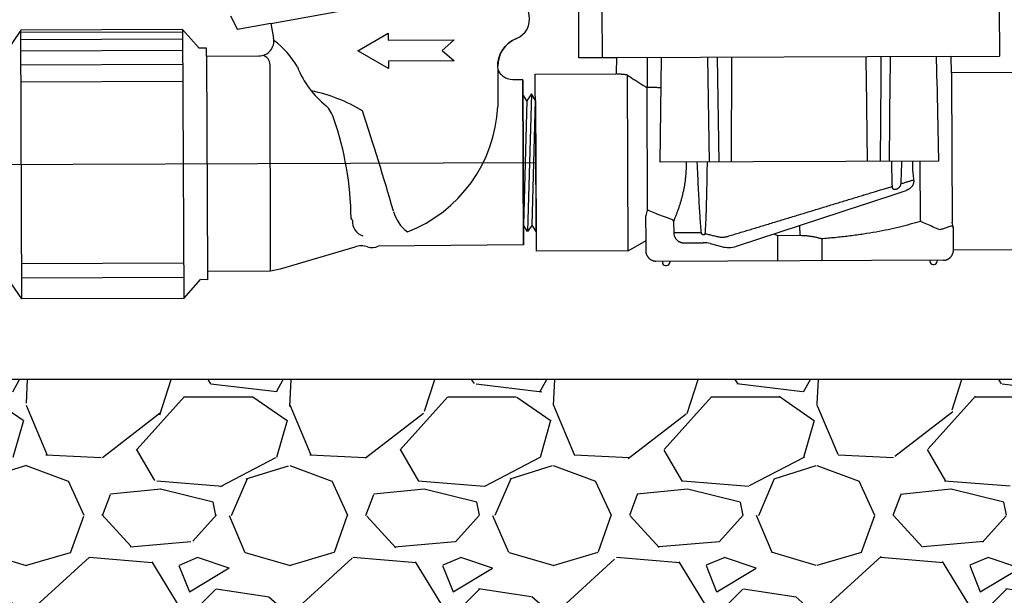
# Model space of a CAD drawing. Extents: x -3 to 171, y -12 to 44.
# Drawn here: x 98 to 107, y 11 to 17 of the extents above; entities that cross this region are included whole.
import ezdxf

# ---------------------------------------------------------------- set-up
doc = ezdxf.new("R2010")
doc.units = 0
doc.header["$MEASUREMENT"] = 0
for name, color, linetype in [('HI-DETL-FINE', 249, 'Continuous'), ('HI-DETL-THIN', 1, 'Continuous'), ('HI-HTCH-FILL', 9, 'Continuous'), ('HI-PROD-FINE', 249, 'Continuous'), ('HI-PROD-OTLN', 3, 'Continuous')]:
    doc.layers.add(name, color=color, linetype=linetype)
doc.layers.add('REF', color=5, linetype='Continuous', plot=False)

# ---------------------------------------------------------------- blocks, each defined once
blk = doc.blocks.new('*U23')
for p, q in [((-7.292729545145721, -1.212137264290379), (-7.292729545145732, -0.7511406484044941)), ((-3.983108091153015, -1.212137264290298), (-7.156346373416232, -1.212137264290387)), ((-6.750002949028537, -2.207129960182927), (-6.732635286922278, -1.21213726429038)), ((-6.294539916321369, -1.212137264290382), (-6.282259124673021, -2.207129960182939)), ((-6.204628395549754, -1.212137264290388), (-6.192347603901406, -2.207129960182943)), ((-6.072283917672741, -2.207129960182927), (-6.063712300895836, -1.212137264290371)), ((-4.783169787486045, -2.207129960182889), (-4.791741404262964, -1.212137264290331)), ((-4.650825309609043, -1.212137264290342), (-4.663106101257397, -2.207129960182902)), ((-4.573194580485736, -2.207129960182907), (-4.560913788837442, -1.212137264290319)), ((-4.10545075613022, -2.207129960182889), (-4.122818418236576, -1.212137264290322)), ((-7.054714909079043, -3.047123793901288), (-7.054714909079097, -1.378025980823648)), ((-3.982602795840552, -1.367170876948025), (-3.982602795840513, -2.787828479653196)), ((-6.872850909318248, -1.49668971382916), (-6.872850909318213, -2.659978083385826)), ((-4.10545075613022, -2.207129960182889), (-6.750002949028537, -2.207129960182927)), ((-4.282600593597095, -2.76869635579956), (-4.282600593597102, -2.207129960182886)), ((-6.027477412491261, -3.005996296112696), (-4.417579244237003, -2.482908672328472)), ((-6.885725265309275, -2.949557577569454), (-6.885725265309275, -2.713407577767117)), ((-6.624048087746235, -2.771596317411383), (-6.622369016972086, -2.8738703064318)), ((-6.622369016972086, -2.8738703064318), (-6.41922272534164, -2.873870306431797)), ((-5.42772685257935, -2.811125526332777), (-5.42772685257935, -2.905283126734492)), ((-3.969728439849426, -3.047123793901228), (-3.969728439849436, -2.841257974034474)), ((-6.528127890183505, -2.972124344462148), (-6.342633260774576, -2.972124344462127)), ((-6.27792897446006, -2.980642825429098), (-6.169435380296924, -3.00971359632448)), ((-5.636575617548679, -2.905283193834023), (-5.42772685257935, -2.905283126734492)), ((-5.636575617548679, -3.127123206636348), (-5.636575617548679, -2.905283126734477)), ((-5.207103960742301, -2.938289904036185), (-5.218878087710045, -2.938289904036192)), ((-6.731302321307317, -3.147123059820124), (-6.731302321307321, -3.157122986412023)), ((-6.661302835164132, -3.147123059820142), (-6.661302835164139, -3.157122986412012)), ((-4.194150869994604, -3.147123059820074), (-4.194150869994594, -3.157122986411946)), ((-4.12415138385138, -3.14712305982009), (-4.124151383851383, -3.157122986411934)), ((-6.701302541531688, -3.1871227661877), (-6.691302614939814, -3.187122766187691)), ((-4.164151090218933, -3.187122766187622), (-4.154151163627059, -3.187122766187613))]:
    blk.add_line(p, q)
for points in [[(-10.4350827006407, -0.8758626824175195), (-8.047443532433926, -0.4519932591234925)], [(-12.80912422423455, -3.480456245790161), (-12.80912422423443, -0.9297268944649204)], [(-11.27577222745016, -0.9278332075864526), (-11.27254036156935, -3.483419773134588)], [(-11.27574165333865, -0.9527089725297699), (-12.80988137177294, -0.9527089725296988)], [(-11.27565636688108, -1.022099897312074), (-12.80979608531537, -1.022099897312003)], [(-8.698461371004205, -1.038269257154365), (-8.811917341194231, -1.137774101306483), (-8.69821000365793, -1.237037101141464), (-9.32290894190302, -1.237827112801216), (-9.322822787540561, -1.305953371557453), (-9.61321301892766, -1.1387647257555), (-9.323246521067158, -0.9708875774078187), (-9.323160337977004, -1.0390365524891), (-8.698461371004205, -1.038269257154365)], [(-11.27551969696188, -1.127520801997619), (-12.8096594153962, -1.127520801997548)], [(-11.04828576186344, -1.183127303499126), (-11.04577781398198, -3.227596653646582)], [(-6.865167005924725, -1.475484342794911), (-6.865167005924735, -1.212137264290368)], [(-11.27534925229032, -1.262299325884505), (-12.80948897072461, -1.262299325884434)], [(-10.44682978359945, -3.226861924019182), (-10.4446293435576, -1.266482588900331)], [(-8.285792007101524, -1.313707061387226), (-8.286413174926349, -1.672898343032237)], [(-11.27516268941125, -1.423766670001711), (-12.80930240784557, -1.42376667000164)], [(-8.049060336957549, -1.418298732079684), (-8.143696941992129, -1.418418412163703), (-8.143696941992129, -1.418418412163703)], [(-8.047600014055561, -2.985735696470406), (-8.049060323666774, -1.418312340555075)], [(-7.928264857474624, -1.615136149039676), (-7.96675287877482, -1.553916252168091), (-8.010203457477079, -1.617567511798219), (-8.048800135481429, -1.558072268008986)], [(-7.966752875923943, -1.553916252219762), (-8.008644476293878, -2.860243475066047)], [(-8.010203457477079, -1.617567511798219), (-8.04778083960085, -2.797410721598444)], [(-7.96628334909579, -2.799224796631611), (-7.928264857474624, -1.615136149039676)], [(-7.927104679520932, -2.860413169164607), (-7.96628334909579, -2.799224796631611), (-8.008357118883993, -2.860244109432281), (-8.04778083960085, -2.797410721598444)], [(-5.218878087710031, -2.938287453754156), (-5.218878087710031, -3.127124171391994)], [(-11.27304416697387, -3.147442799344666), (-12.80718388540819, -3.147442799344595)], [(-11.27279249901903, -3.28404297259884), (-12.80693221745332, -3.284042972598768)]]:
    blk.add_lwpolyline(points)
for centre, radius, start, end in [((-8.180317541380415, -0.8410122467898233), 0.1988264482564459, 291.7038877211753, 10.06717919739755), ((-8.001887074034803, -1.289585393700743), 0.2839315735569098, 111.6825652562284, 180.0724571174022), ((-10.90203752983225, -1.694975190725187), 0.8238344472735994, 29.53063830166641, 53.1664900076567), ((-10.53495273390569, -1.26589324207536), 0.0903253130282578, 359.6261587787403, 76.80174246542333), ((-9.348887548760747, -0.9598767670036779), 0.8987370606903201, 201.4761114846259, 231.0495783498577), ((-10.35350652683648, -2.986010497498952), 1.499186994322493, 58.49748724013366, 78.4794898731664), ((-10.12205043662682, -1.865718264947958), 0.2929576210205301, 16.73115357457137, 46.13096936969509), ((-9.631129352175831, -1.601525415316398), 1.346608960376849, 290.9864655793492, 356.96178718371), ((-31.47192136813086, -8.873079131012325), 23.044090813518, 15.63801856483494, 18.11581441507529), ((-12.70586572389395, -2.749313489289853), 3.023733065270418, 0.4587914154634423, 18.65702699447329), ((-8.92344673768742, -2.565705177912327), 0.3697473023277715, 195.6758684824132, 232.4393849140867), ((-6.379734687307852, -2.817558259190526), 0.516598325071991, 162.4635757194497, 168.3689567863721), ((-9.722845433272184, -2.763879513705429), 0.0561550064721579, 17.57114584022539, 43.67398486352629), ((-9.524780205739223, -2.757331352720552), 0.1449042703496072, 175.882486371432, 250.8718860162705), ((-4.475719017850863, -2.945408655457928), 0.516598325071991, 11.63104321363156, 17.53642428055383), ((-6.342633260774579, -3.222122509259264), 0.2499981647971265, 75.00000000000259, 90.00000000000193), ((-6.104731093982351, -2.768233912394325), 0.2499981647971265, 255.0000000000005, 288.0000000000002), ((-6.701302541531688, -3.157122986412025), 0.0299997797756552, 179.9999999999995, 270.0000000000002), ((-6.691302614939814, -3.157122986412014), 0.0299997797756552, 270.0000000000002, 359.9999999999994), ((-4.164151090218933, -3.157122986411945), 0.0299997797756552, 179.9999999999995, 270.0000000000002), ((-4.154151163627062, -3.157122986411936), 0.0299997797756552, 270.0000000000002, 359.9999999999994)]:
    blk.add_arc(centre, radius, start, end)
for points, knots in [([(-7.054714909079097, -1.378025980823648), (-7.059200670958054, -1.377540153219543), (-7.068215780136046, -1.374638675187489), (-7.082181857770754, -1.37385493269798), (-7.095734163708266, -1.372110221684665), (-7.108405897229694, -1.370753218492928), (-7.120104604753915, -1.369516766463745), (-7.130807992731316, -1.368508628171588), (-7.14049012362271, -1.367754282883045), (-7.152156356734218, -1.367076549376591), (-7.160605780285766, -1.36713612236856), (-7.166163320555998, -1.367136126464588)], [0, 0, 0, 0, 0.0135359814147531, 0.0281014262063597, 0.04179219468872, 0.0545503361350127, 0.0663267747366186, 0.0770854330193086, 0.0868006574276597, 0.0954612636980304, 0.1121338845087338, 0.1121338845087338, 0.1121338845087338, 0.1121338845087338]), ([(-7.054714909079098, -1.378026093622822), (-7.049404186338104, -1.381704054288916), (-7.038509853115589, -1.389230666349421), (-7.021767006096277, -1.400714652305645), (-7.004284897195878, -1.412589313790184), (-6.986168691239611, -1.424745656734129), (-6.967539062366737, -1.43706571878865), (-6.948528596045242, -1.449427235735362), (-6.929273169615572, -1.461711216530586), (-6.91632960344015, -1.469795356085548), (-6.909838481897462, -1.473802782039058)], [0, 0, 0, 0, 0.0193799003154654, 0.0397243377890615, 0.0609083316900281, 0.0827806155058357, 0.105174376803655, 0.1279124002845724, 0.1508080936872672, 0.1736936151996391, 0.1736936151996391, 0.1736936151996391, 0.1736936151996391]), ([(-6.909838481897462, -1.473802782039058), (-6.905727012930226, -1.476341078607595), (-6.897504892925241, -1.481420899765584), (-6.885175623987533, -1.489049755090626), (-6.876958811556943, -1.49414190065118), (-6.872850909318245, -1.496689707729191)], [0, 0, 0, 0, 0.0144956593104819, 0.0289943169244169, 0.0434958904730073, 0.0434958904730073, 0.0434958904730073, 0.0434958904730073]), ([(-6.872716937201708, -1.496254080827075), (-6.872558695062174, -1.496001998975148), (-6.872227775938011, -1.495397892646844), (-6.871722916997642, -1.494344745976114), (-6.871149980614267, -1.493028589685341), (-6.870515895567169, -1.491463016623448), (-6.869828863878298, -1.489665031498244), (-6.869097890474513, -1.487656194031594), (-6.868333016099557, -1.485462239907777), (-6.867545175080545, -1.483113070285797), (-6.866746047162451, -1.480642329582192), (-6.865947881206534, -1.478087033271828), (-6.865425783438127, -1.476356929053866), (-6.865167005924725, -1.475484342794911)], [0, 0, 0, 0, 0.0008929011777109, 0.0020636056223621, 0.0035033070350782, 0.0051983630971604, 0.0071306000653945, 0.0092773066236025, 0.0116112372014176, 0.0141007933314792, 0.0167104290717338, 0.0194013771667927, 0.0221318264387715, 0.0221318264387715, 0.0221318264387715, 0.0221318264387715]), ([(-6.872716936201712, -1.496254078827086), (-6.872745335523298, -1.496299319329308), (-6.872794204003977, -1.496391822287419), (-6.872840557195089, -1.496539344391315), (-6.872850909318248, -1.496639993555165), (-6.872850909318248, -1.49668971382916)], [0, 0, 0, 0, 0.0001602467490164, 0.0003121142119149, 0.0004612750338996, 0.0004612750338996, 0.0004612750338996, 0.0004612750338996]), ([(-6.758582634846259, -1.498703212948347), (-6.771240466034248, -1.498424631684035), (-6.796580094643458, -1.497871597928231), (-6.834624864258557, -1.497055221421637), (-6.860011848709087, -1.496519743333835), (-6.872716936201712, -1.496254078827086)], [0, 0, 0, 0, 0.0379826892299634, 0.0760369864503775, 0.1141605806202407, 0.1141605806202407, 0.1141605806202407, 0.1141605806202407]), ([(-6.737671637851054, -1.500868167555684), (-6.738270248890309, -1.500743312191523), (-6.740035090967221, -1.500397744390273), (-6.743039923143203, -1.49990814717188), (-6.74673654947969, -1.499441251949152), (-6.750588182112458, -1.499080657742917), (-6.754553714504268, -1.4988281214259), (-6.757232308916845, -1.498732935513492), (-6.758582634846259, -1.498703212948347)], [0, 0, 0, 0, 0.0018344798566629, 0.0053945595697519, 0.0091309348462815, 0.0130104055011751, 0.0169981009814753, 0.0210500600038177, 0.0210500600038177, 0.0210500600038177, 0.0210500600038177]), ([(-6.624048087746235, -2.771596317411383), (-6.620280655444634, -2.762948303894774), (-6.61268917314102, -2.74518186122143), (-6.601470636894854, -2.717789129535683), (-6.590280350735825, -2.689122213220128), (-6.579270480493547, -2.659346610134), (-6.568591305229156, -2.628644291099115), (-6.558383686372924, -2.597202683468685), (-6.548773690259333, -2.565206456784114), (-6.5398696661382, -2.532833580968811), (-6.531757710215582, -2.500241849970759), (-6.52449919659854, -2.467552876310845), (-6.518133566276969, -2.434845529518634), (-6.512684787990867, -2.402164273786007), (-6.50816726252663, -2.36953263481699), (-6.504588832403468, -2.33695650189356), (-6.501953960917973, -2.30443440763253), (-6.500264552294099, -2.2719580123022), (-6.499521254761624, -2.239525805102154), (-6.499655142571571, -2.217920071785758), (-6.499878912355466, -2.207129960182941)], [0, 0, 0, 0, 0.0282990309971067, 0.0579588080692989, 0.0887993374519765, 0.1206152067211522, 0.1531910300061872, 0.1863124526163696, 0.2197787867422535, 0.2534070818878556, 0.2870280055870958, 0.3205265455208385, 0.3538513071431907, 0.3869792814639182, 0.4199112557237993, 0.4526670525163453, 0.4852823332506559, 0.5177838013687824, 0.5502141399095616, 0.5825914349148107, 0.5825914349148107, 0.5825914349148107, 0.5825914349148107]), ([(-6.35993258598258, -2.878173465642875), (-6.362093940739293, -2.855272117971428), (-6.366040321592008, -2.806710264630546), (-6.371300008521363, -2.729626179855819), (-6.376398769670548, -2.643959679444956), (-6.381449473181753, -2.549193374796059), (-6.386520268251125, -2.444655337930053), (-6.39166238937416, -2.329555071660494), (-6.394997174948748, -2.249207770417713), (-6.396689787352944, -2.207129960182934)], [0, 0, 0, 0, 0.069009337165166, 0.1461550707263865, 0.2317880019665725, 0.3264607883379397, 0.4308563327785157, 0.5457698423690654, 0.6721053617535381, 0.6721053617535381, 0.6721053617535381, 0.6721053617535381]), ([(-6.303353365223042, -2.207129960182955), (-6.304148186226937, -2.250140933214895), (-6.305771037139463, -2.332083379316542), (-6.308476006589781, -2.44921616965324), (-6.311341547948067, -2.55509554883698), (-6.3144015552554, -2.65062262127521), (-6.317710273593041, -2.736563823696784), (-6.321374459453355, -2.813510205645536), (-6.324340716817683, -2.861858443275183), (-6.326059759038408, -2.884594995603304)], [0, 0, 0, 0, 0.1290549490497845, 0.2458751034188962, 0.3514913590866258, 0.4468082891465722, 0.5326021029299869, 0.6095027656763895, 0.6779071022445815, 0.6779071022445815, 0.6779071022445815, 0.6779071022445815]), ([(-4.547045369143578, -2.443551179546524), (-4.547673197614741, -2.41828117192675), (-4.548884982481456, -2.36674753779911), (-4.550561735205191, -2.287940122300923), (-4.551596353748265, -2.234402686858784), (-4.552100339935755, -2.207129960182889)], [0, 0, 0, 0, 0.0758334166659633, 0.1546434547562161, 0.2364756037059846, 0.2364756037059846, 0.2364756037059846, 0.2364756037059846]), ([(-4.458763917905876, -2.207129960182896), (-4.45974650593876, -2.231556788704696), (-4.461715396947084, -2.279609995294733), (-4.464740435014274, -2.350496905820463), (-4.46681237489633, -2.396955576406816), (-4.467856279660068, -2.419789618676954)], [0, 0, 0, 0, 0.0733397496442556, 0.1442805024083033, 0.2128541782026781, 0.2128541782026781, 0.2128541782026781, 0.2128541782026781]), ([(-4.355574907702475, -2.207129960182877), (-4.355777266016864, -2.216887514565999), (-4.355925260338285, -2.236414806598657), (-4.355376737267961, -2.26571190561074), (-4.354057360895428, -2.295020374329898), (-4.351968663957523, -2.324350266313327), (-4.349112533761648, -2.353707403783366), (-4.346704115511272, -2.37325936239996), (-4.345375026678407, -2.383035060287214)], [0, 0, 0, 0, 0.0292789574241123, 0.0585755703620365, 0.0878970568901902, 0.1172832415901725, 0.1467780548925892, 0.1763749587302655, 0.1763749587302655, 0.1763749587302655, 0.1763749587302655]), ([(-4.467856279660068, -2.419789618676954), (-4.467917425567213, -2.421127104907099), (-4.468178838798491, -2.423871358469888), (-4.468980083661769, -2.428047978802138), (-4.47023323038565, -2.432368451389304), (-4.471969900761006, -2.436803431296584), (-4.474216739889609, -2.441313374790024), (-4.476990468051575, -2.445845877734431), (-4.480289187355351, -2.450331352088876), (-4.48408108208097, -2.454681058635662), (-4.488301660683841, -2.458798082946314), (-4.492861123910607, -2.462590777968507), (-4.497654272376769, -2.465979600675838), (-4.502564548079337, -2.468897045012714), (-4.507468847368085, -2.471289226800346), (-4.512248931979791, -2.473120810769299), (-4.516802155637319, -2.474377758694161), (-4.521049712240169, -2.475067490266093), (-4.524940152706133, -2.475216131326657), (-4.528447916272599, -2.474863823406089), (-4.531568487208098, -2.474059657685944), (-4.534313381028054, -2.47285698651564), (-4.536704081053022, -2.471309608990861), (-4.538768434485161, -2.469468364899124), (-4.540538867009501, -2.467376595311143), (-4.542048998085839, -2.465065563276562), (-4.543329243037077, -2.462553818113871), (-4.544403612450302, -2.459851041746363), (-4.545289399875045, -2.456960788099541), (-4.545997591434123, -2.453882418520799), (-4.546533257439778, -2.450612899387063), (-4.546895851831033, -2.447148800742905), (-4.547015059536533, -2.444771136962387), (-4.547045369143578, -2.443551179546524)], [0, 0, 0, 0, 0.0040166496162966, 0.0082552196659899, 0.0127406823112254, 0.0174930353777828, 0.0225246954706481, 0.0278370810303671, 0.0334149984806264, 0.0392086229079753, 0.0451291184766996, 0.0510842234156261, 0.0569823724362513, 0.0627213111548797, 0.0682004676736847, 0.0733326297464903, 0.0780566730515122, 0.0823465161621543, 0.0862137027387999, 0.0897034783766459, 0.0928855353127683, 0.0958415794373859, 0.0986546818325177, 0.1013931873274448, 0.1041101597049304, 0.1068522842306385, 0.1096570217647114, 0.1125537973438485, 0.1155668874701883, 0.1187172172096455, 0.1220230550584851, 0.1255000876169083, 0.1291610892447682, 0.1291610892447682, 0.1291610892447682, 0.1291610892447682]), ([(-4.467856271260107, -2.419789467678057), (-4.45688765775358, -2.416498116174045), (-4.435450443310584, -2.410065407333544), (-4.404056713688548, -2.400644788521264), (-4.374198243626684, -2.391684677696763), (-4.354808366355387, -2.385865951356291), (-4.345375026678407, -2.383035060287214)], [0, 0, 0, 0, 0.0343553677437255, 0.0671446584238548, 0.098330203220262, 0.1278770571197255, 0.1278770571197255, 0.1278770571197255, 0.1278770571197255]), ([(-4.345375052978251, -2.383035061487206), (-4.34501539118244, -2.385418093116639), (-4.344504470826827, -2.390200545300571), (-4.344370002493511, -2.397391985665738), (-4.344866791315988, -2.404535589953996), (-4.345990702037418, -2.411596506745056), (-4.347737287427153, -2.418542560294105), (-4.350102385646879, -2.425343286480697), (-4.353082643395647, -2.431970314904156), (-4.356676191942576, -2.438397199061767), (-4.360883309354877, -2.444599062990648), (-4.365707008546674, -2.450552027769915), (-4.371153529030093, -2.456232508496311), (-4.377232793044221, -2.461616460065859), (-4.38395861425074, -2.466678373389241), (-4.391348669394496, -2.471390253482346), (-4.399423985994324, -2.475720262122315), (-4.408206330190406, -2.479631068559194), (-4.414379769940387, -2.481869090376771), (-4.417579245536991, -2.48290866962851)], [0, 0, 0, 0, 0.0072300599712734, 0.0144072998684061, 0.0215516294427406, 0.0286844075271629, 0.0358288549691338, 0.0430104578725597, 0.050257206819363, 0.0575999735252682, 0.0650727381467823, 0.0727123687829178, 0.0805587890764502, 0.0886551385537887, 0.0970478559767262, 0.1057862545569732, 0.1149228131186854, 0.1245111742471532, 0.1346035635591659, 0.1346035635591659, 0.1346035635591659, 0.1346035635591659]), ([(-6.111202519976501, -2.912636570453887), (-6.094675390590786, -2.907682761630949), (-6.061162764049784, -2.897637565237147), (-6.01023945140726, -2.882373129256714), (-5.958042615142066, -2.866726389342115), (-5.904677072839689, -2.850728746662074), (-5.850252571675957, -2.834413055851988), (-5.794882877600361, -2.817813392893564), (-5.738685920937509, -2.800965082514656), (-5.681783032883651, -2.783904475058831), (-5.624298497059251, -2.766668811165565), (-5.5663590664016, -2.749296077974881), (-5.508093534065732, -2.731824879746244), (-5.449632161219474, -2.714294267157437), (-5.391106101789969, -2.69674356472028), (-5.332646809719025, -2.679212192789496), (-5.274385443009217, -2.661739490292103), (-5.216452272229579, -2.644364534445609), (-5.158976099574391, -2.627125969689614), (-5.102083700130915, -2.610061837185255), (-5.045899286707714, -2.593209415868924), (-4.990544031307131, -2.576605077389785), (-4.936135685377403, -2.560284172535325), (-4.882788176141588, -2.54428090934539), (-4.830611154331506, -2.528628217322534), (-4.779709579809365, -2.513357622270841), (-4.730183475327929, -2.498499172224132), (-4.682127499745243, -2.484081309319384), (-4.635630718367094, -2.470130796406251), (-4.590776775787346, -2.456672783672182), (-4.561431050542175, -2.447867594155698), (-4.547045369543617, -2.443551112847046)], [0, 0, 0, 0, 0.0517607578023899, 0.10495722449654, 0.1594856764286392, 0.2152354398591973, 0.2720926518840315, 0.3299381708098539, 0.3886487221940893, 0.4480974004165093, 0.5081544073302627, 0.5686872172940479, 0.6295611856458356, 0.6906401197354652, 0.7517868907890001, 0.8128640527650562, 0.8737344683090713, 0.934261929218419, 0.9943117650790796, 1.053751430954806, 1.112451063544532, 1.170284012158777, 1.227127251674114, 1.28286162770568, 1.337372463491065, 1.390550124467261, 1.442290145411416, 1.492493310141038, 1.541066781482008, 1.587923614782647, 1.632981560343024, 1.632981560343024, 1.632981560343024, 1.632981560343024]), ([(-6.872324411183146, -2.661900964470213), (-6.872434177132808, -2.661729181988679), (-6.872628630039882, -2.661347420604411), (-6.872811940971108, -2.660696023471223), (-6.872850895867439, -2.66022555407411), (-6.872850909318213, -2.659978083385826)], [0, 0, 0, 0, 0.0006115717962773, 0.0012758610271457, 0.0020182730930944, 0.0020182730930944, 0.0020182730930944, 0.0020182730930944]), ([(-6.872324411183146, -2.661900964470213), (-6.871590606660856, -2.661733046407438), (-6.870119265689114, -2.66146705878301), (-6.867896790032043, -2.661273908176101), (-6.865676609378447, -2.661287343032135), (-6.863448341285521, -2.661507942000309), (-6.861198790660712, -2.661944540618846), (-6.858921062067283, -2.662612484275858), (-6.857421616835075, -2.663210496550274), (-6.856671021892623, -2.663550703459723)], [0, 0, 0, 0, 0.0022583157384793, 0.0044780096356054, 0.0066835411063426, 0.0089093476880226, 0.0111859662099712, 0.0135480682068915, 0.0160203549175772, 0.0160203549175772, 0.0160203549175772, 0.0160203549175772]), ([(-6.856671021892623, -2.663550703459723), (-6.835742622978305, -2.673036403876295), (-6.791372141561332, -2.692137760654201), (-6.720402087052428, -2.719772392696329), (-6.670215022692017, -2.737364905103904), (-6.643788732132829, -2.746161089127971)], [0, 0, 0, 0, 0.0689332107303018, 0.1448850791885885, 0.2284404211778067, 0.2284404211778067, 0.2284404211778067, 0.2284404211778067]), ([(-6.643788732232813, -2.746161112327801), (-6.64293450212483, -2.746401176064945), (-6.641228160807949, -2.746993800255403), (-6.63875165454523, -2.748192503538581), (-6.636350049023982, -2.749711619892192), (-6.63405439888127, -2.751547328776427), (-6.631898282885284, -2.753691456330997), (-6.629918834815511, -2.756129254028901), (-6.628155086809497, -2.758837665680452), (-6.626646149625406, -2.761784202013782), (-6.625428803203183, -2.764926608201338), (-6.624534952125905, -2.768212500293659), (-6.624170154648801, -2.770463635418455), (-6.6240480639464, -2.771596317011386)], [0, 0, 0, 0, 0.0026619648903583, 0.005404140497661, 0.0082369010862202, 0.0111691709786874, 0.014204771910682, 0.0173417010703649, 0.020572446218019, 0.0238834040614893, 0.0272552441980062, 0.0306639384446513, 0.0340816662827349, 0.0340816662827349, 0.0340816662827349, 0.0340816662827349]), ([(-4.281853117784194, -2.777165084331747), (-4.313787995356323, -2.78694615189954), (-4.379826352241325, -2.805917921659792), (-4.482421343176799, -2.8319031343073), (-4.591057683447655, -2.855944148267266), (-4.705346244982946, -2.877796911860686), (-4.824796815364016, -2.89722316309183), (-4.948805877825142, -2.914001819951366), (-5.076715536501873, -2.927945543030067), (-5.163293977950048, -2.93517059067175), (-5.207103960742298, -2.938287080456898)], [0, 0, 0, 0, 0.1001975608226724, 0.2060844522982677, 0.3174563387231426, 0.4339419722839973, 0.5551152848777984, 0.6804712950452116, 0.8093152467689472, 0.9410773198686948, 0.9410773198686948, 0.9410773198686948, 0.9410773198686948]), ([(-4.282480238480566, -2.769549203538936), (-4.282505789673274, -2.769457566212123), (-4.282549592215431, -2.769272018841002), (-4.282590814517035, -2.768987832797738), (-4.282600592857387, -2.768796034770747), (-4.282600593597084, -2.768699600075759)], [0, 0, 0, 0, 0.0002853986125175, 0.000571134670875, 0.0008604387558471, 0.0008604387558471, 0.0008604387558471, 0.0008604387558471]), ([(-4.282480136981344, -2.76954963603573), (-4.282385439988733, -2.769889256729149), (-4.282216287327643, -2.770612900437937), (-4.28202623841907, -2.771762383673363), (-4.281891296530377, -2.773015824179084), (-4.281815396123242, -2.774351180658153), (-4.281801163124481, -2.775743090247166), (-4.28183319984865, -2.7766862328298), (-4.281859716935787, -2.777162125253498)], [0, 0, 0, 0, 0.0010577275746958, 0.0022270567146947, 0.0034933409790246, 0.0048379351598035, 0.0062380350671345, 0.0076679269489173, 0.0076679269489173, 0.0076679269489173, 0.0076679269489173]), ([(-4.099997551661417, -2.858686085397078), (-4.120203622026397, -2.849628497286076), (-4.160616366941706, -2.831512903713909), (-4.221234904680753, -2.804339271706786), (-4.261647313413271, -2.786223097000084), (-4.281853117784194, -2.777165084331747)], [0, 0, 0, 0, 0.0664298625457558, 0.1328618912189319, 0.1992915465995071, 0.1992915465995071, 0.1992915465995071, 0.1992915465995071]), ([(-3.983129293975576, -2.789751360737591), (-3.983019528025915, -2.789579578256059), (-3.98282507511883, -2.789197816871793), (-3.982641764187616, -2.788546419738597), (-3.982602809291287, -2.788075950341481), (-3.982602795840513, -2.787828479653196)], [0, 0, 0, 0, 0.0006115717962726, 0.001275861027152, 0.0020182730931038, 0.0020182730931038, 0.0020182730931038, 0.0020182730931038]), ([(-6.622369016972086, -2.8738703064318), (-6.622324240540543, -2.876591950647037), (-6.622025215736426, -2.882031600211084), (-6.620950804410973, -2.890125070911214), (-6.619257691663619, -2.89809932725416), (-6.616956983996925, -2.905900841599446), (-6.614063866787113, -2.913477748599885), (-6.610597351324924, -2.920779644808494), (-6.606580285185506, -2.927757842201231), (-6.602039150241813, -2.934365769103184), (-6.597003915840022, -2.940559258455358), (-6.591507810844584, -2.946296878785705), (-6.585587122659808, -2.951540173745431), (-6.579281015760876, -2.95625387476022), (-6.572631344297418, -2.960406128728682), (-6.565682378179401, -2.963968770985228), (-6.558480510753202, -2.966917538442608), (-6.551073896003286, -2.969232326454122), (-6.543512119071709, -2.970897218646383), (-6.535846633761287, -2.971900798812187), (-6.530699289432615, -2.972124333686718), (-6.528127890183505, -2.972124344462148)], [0, 0, 0, 0, 0.0081660375622693, 0.0163245003580062, 0.0244703207879499, 0.0325973801306842, 0.0407010721220602, 0.0487768959887471, 0.0568212277919117, 0.0648311954802017, 0.072804845302045, 0.080741231604382, 0.0886405354707396, 0.0965038844077866, 0.1043332780144585, 0.1121316447675182, 0.1199028496974918, 0.1276513742195734, 0.1353828152492714, 0.1431022736180032, 0.1508164713654035, 0.1508164713654035, 0.1508164713654035, 0.1508164713654035]), ([(-6.41922272534164, -2.873870306431797), (-6.412525906428194, -2.873870302638353), (-6.399215591594126, -2.874195636219469), (-6.379430729058119, -2.875643282886166), (-6.366386980537992, -2.877230655022275), (-6.35993258738258, -2.878173450643002)], [0, 0, 0, 0, 0.0200904567403415, 0.0399237539979905, 0.0594924149456325, 0.0594924149456325, 0.0594924149456325, 0.0594924149456325]), ([(-6.326059759038408, -2.884594995603304), (-6.326106221095965, -2.885209516370704), (-6.326245451206295, -2.886404901752918), (-6.326598529418973, -2.888126589631116), (-6.327080637148131, -2.8897258232973), (-6.327685904420036, -2.891204610803656), (-6.328416848680506, -2.892571815665496), (-6.329282836988456, -2.89383261538081), (-6.330298984683684, -2.894985276628107), (-6.331485016765387, -2.896019213631848), (-6.332863135144123, -2.896913178918637), (-6.334454253080475, -2.897634191679436), (-6.336272323658788, -2.898138372786588), (-6.338317297275674, -2.898374846100421), (-6.34056811207562, -2.898293052295616), (-6.342978452690728, -2.89785252281106), (-6.345471093827997, -2.897034566413483), (-6.347945324745674, -2.895853601898981), (-6.350299488894374, -2.89435702086395), (-6.352452377880936, -2.892611136683858), (-6.354351951277704, -2.890684929510005), (-6.355970686168986, -2.888642924503082), (-6.357301083551189, -2.886539828878325), (-6.358349744617997, -2.88441822815032), (-6.359131383237849, -2.88230874726862), (-6.359663899760598, -2.880232327641065), (-6.359868580172145, -2.878851660334822), (-6.35993258598258, -2.878173465642875)], [0, 0, 0, 0, 0.0018488240768713, 0.0036053337780101, 0.0052659908372802, 0.0068525467244535, 0.00839117909867, 0.00990825680279, 0.0114310749641856, 0.012988927155779, 0.014613997530629, 0.0163416753961268, 0.0182091569566419, 0.0202512398708189, 0.0224931389038028, 0.0249413236097285, 0.0275778673742707, 0.030340342105052, 0.0331448349062401, 0.0359272472905955, 0.038638143821677, 0.0412445192234578, 0.043729639220156, 0.0460899819186298, 0.0483315050580413, 0.0504662608297641, 0.0525098858089603, 0.0525098858089603, 0.0525098858089603, 0.0525098858089603]), ([(-6.326059736138581, -2.884594633505958), (-6.325504098483103, -2.884724592717479), (-6.324393258235551, -2.884986881226626), (-6.322728510873154, -2.885387399965343), (-6.321619705263979, -2.885659128664954), (-6.321065537300334, -2.885796179685584)], [0, 0, 0, 0, 0.0017119005250333, 0.0034241448758539, 0.0051367353195035, 0.0051367353195035, 0.0051367353195035, 0.0051367353195035]), ([(-6.321065537300334, -2.885796179685584), (-6.30846244799564, -2.888913039074891), (-6.282791684576883, -2.895261603278546), (-6.243607679889032, -2.904951857014837), (-6.21702675780942, -2.911525224281018), (-6.203513525633827, -2.914866950580959)], [0, 0, 0, 0, 0.0389483510854217, 0.0793324098807462, 0.1210932911748086, 0.1210932911748086, 0.1210932911748086, 0.1210932911748086]), ([(-5.671939519219016, -2.890475031833799), (-5.670264324267733, -2.891233195021309), (-5.668586001921074, -2.891984523311142), (-5.666904551808073, -2.892729015892534), (-5.656899850586629, -2.8971587790957), (-5.646784417000052, -2.901346537597063), (-5.636575617548679, -2.905283193834023)], [-0.0009847359476753, -0.0009847359476753, -0.0009847359476753, -0.0009847359476753, 0, 0, 0, 0.0058592216696301, 0.0058592216696301, 0.0058592216696301, 0.0058592216696301]), ([(-3.995362506973194, -2.824786471749582), (-4.006803757850097, -2.828723464185015), (-4.029850719009084, -2.836493920157795), (-4.064732589075925, -2.847790987547238), (-4.088190353979982, -2.855085702740885), (-4.099997551661417, -2.858686085397078)], [0, 0, 0, 0, 0.0362990244990687, 0.0729627709982402, 0.1099945688378735, 0.1099945688378735, 0.1099945688378735, 0.1099945688378735]), ([(-3.969728439849436, -2.841257974034474), (-3.970074718456696, -2.839984171595375), (-3.970884974174523, -2.837566064722951), (-3.972444782457971, -2.834263170384441), (-3.974201714595491, -2.831453156644362), (-3.976058586937093, -2.829140321985532), (-3.977947566048282, -2.827287360859672), (-3.979822842522148, -2.825843404574143), (-3.981655733976797, -2.824754424912139), (-3.983436334257415, -2.823967666225842), (-3.985169087891591, -2.823438676484593), (-3.986866303303213, -2.823135223983557), (-3.988544821945865, -2.823037986796885), (-3.990223537217458, -2.823140638075316), (-3.991921849968137, -2.823449941532149), (-3.993655066611423, -2.823985233869356), (-3.994791718357978, -2.824491822289231), (-3.995362506973194, -2.824786471749582)], [0, 0, 0, 0, 0.0039600926440335, 0.0076294373084641, 0.0109338541870784, 0.0138790967224856, 0.0165069200743529, 0.0188533267838869, 0.0209624921551495, 0.0228875921167003, 0.0246794346663335, 0.0263847387908827, 0.0280478273819994, 0.0297116177407091, 0.0314185141506245, 0.0332142556553866, 0.0351413159890828, 0.0351413159890828, 0.0351413159890828, 0.0351413159890828]), ([(-6.203513525633827, -2.914866950580959), (-6.199108290584359, -2.915956324581629), (-6.190208602649032, -2.917789993131557), (-6.176709908809468, -2.919490727996839), (-6.163179742613481, -2.920141827310121), (-6.149753576987176, -2.919759091320619), (-6.136552122344183, -2.918376267400323), (-6.123682635455925, -2.916040982848227), (-6.115307009287322, -2.913866828270703), (-6.111202519976501, -2.912636570453887)], [0, 0, 0, 0, 0.0136137975594424, 0.0272270509883917, 0.0407773180250912, 0.0542105972533106, 0.0674831394923305, 0.0805600109898268, 0.093414710565715, 0.093414710565715, 0.093414710565715, 0.093414710565715]), ([(-5.42772685257935, -2.905283126734492), (-5.422433631704227, -2.905283139231627), (-5.411851728436655, -2.905413329614833), (-5.396006449471627, -2.905997649413992), (-5.380225866398179, -2.906965241958062), (-5.364553105928623, -2.908305640712108), (-5.349037555053152, -2.910002969373683), (-5.333738124101128, -2.912034977185383), (-5.31872405341862, -2.914372094183744), (-5.304074347047281, -2.916976844796601), (-5.289876256906188, -2.91980370187064), (-5.27622233463243, -2.922799716689424), (-5.263206286209435, -2.925905852065832), (-5.250918327255501, -2.929059562677664), (-5.239440742349281, -2.932196112638815), (-5.228846485086083, -2.935255290449977), (-5.222095765668557, -2.937293358033281), (-5.218878087710031, -2.938287453754156)], [0, 0, 0, 0, 0.0158796626254151, 0.031744325187381, 0.0475636248135504, 0.0633056081256656, 0.0789297756155622, 0.0943836933906367, 0.109602958328361, 0.1245107455267213, 0.1390187945588233, 0.1530303584070046, 0.1664445296888048, 0.1791613239856544, 0.1910873141759078, 0.2021384859723081, 0.2122417082168904, 0.2122417082168904, 0.2122417082168904, 0.2122417082168904]), ([(-5.63174762949032, -3.147123059820131), (-5.632049786276056, -3.14712296721708), (-5.632712408017804, -3.146905614699055), (-5.633487415775548, -3.146103478281686), (-5.634140832173004, -3.144972570886785), (-5.634694927232613, -3.143563228413567), (-5.635159249045648, -3.141949869097318), (-5.635540865661011, -3.140198415155964), (-5.635848648023236, -3.138364728137837), (-5.636091571092894, -3.136489916182532), (-5.63627806936461, -3.134601638765887), (-5.636415332358446, -3.132716414873872), (-5.636509197254725, -3.13084078165016), (-5.636563700230534, -3.128977832008474), (-5.636575623614194, -3.127739670681602), (-5.636575617548679, -3.127123206636348)], [0, 0, 0, 0, 0.0009064703997787, 0.0019727754698928, 0.0032794970973121, 0.004807734052625, 0.006504070799553, 0.0083117142553814, 0.0101824423755575, 0.0120805109186389, 0.0139820998635977, 0.0158741119933416, 0.0177506105298654, 0.0196156017095092, 0.0214649938453615, 0.0214649938453615, 0.0214649938453615, 0.0214649938453615]), ([(-5.218878087710031, -3.127123206636333), (-5.218878081509656, -3.127739658713636), (-5.218890004813106, -3.128977803026469), (-5.218944506445565, -3.130840737095496), (-5.219038369884501, -3.132716367470314), (-5.219175632062617, -3.13460159361351), (-5.219362129452477, -3.13648987398046), (-5.219605051549757, -3.138364690904093), (-5.21991283379791, -3.140198385617595), (-5.220294450810356, -3.1419498481887), (-5.220758773492301, -3.143563215746462), (-5.221312869779476, -3.14497256460309), (-5.221966287357368, -3.14610347558201), (-5.222741295996838, -3.146905614678523), (-5.223403918680183, -3.147122966113343), (-5.22370607576844, -3.147123059820096)], [0, 0, 0, 0, 0.0018493562320006, 0.0037143322800513, 0.0055908350608391, 0.0074828493188848, 0.0093844384434955, 0.0112825132416445, 0.0131532493306209, 0.0149609012694359, 0.0166572470849202, 0.018185491034292, 0.0194922154178046, 0.0205585225196259, 0.0214649938279884, 0.0214649938279884, 0.0214649938279884, 0.0214649938279884])]:
    blk.add_open_spline(points, degree=3, knots=knots)
at = {"layer": 'HI-PROD-OTLN'}
for p, q in [((-7.514711532305815, -1.212137264290397), (-7.514711532305856, 0.3228514675639555)), ((-3.527740800121232, -0.7511406484044141), (-3.527740800121218, -1.212137264290299)), ((-7.158817096378989, -1.353684886108355), (-7.156346373416232, -1.212137264290412)), ((-8.049060323661617, -1.418312340555068), (-8.047600014055561, -2.985735696470406)), ((-7.054714909079043, -3.047123793901288), (-6.885725265309275, -2.949557577569454)), ((-4.063697012138753, -3.147123059820071), (-6.791756693019983, -3.147123059820145))]:
    blk.add_line(p, q, dxfattribs=at)
blk.add_lwpolyline([(-8.049060336957549, -1.418298732079684), (-8.143696941992129, -1.418418412163709, -0.3569974603352897), (-8.28580521382712, -1.301825759597232, -0.3182893151507034), (-8.10678957204718, -1.025743387239933, 0.3556602545928316), (-7.98455232971341, -0.8062568381856053), (-8.04747057727057, -0.4518409166620643), (-7.731556936456034, -0.3957408854342645), (-7.712547538733615, -0.2487192712802084), (-7.941239560090063, 0.6006061495370361), (-8.129509511863382, 0.9034043186189038, 0.2182935149277134), (-8.19966673776757, 0.9110671789949957, -0.4650036129606631), (-8.258576048661777, 0.9471418480153985), (-8.924595430499956, 3.338887600903895, 0.3802619498541448), (-9.118497607847482, 3.460924559999417), (-9.335418468547273, 3.42240116488838, -0.1326158657814415), (-9.404646613215343, 3.458897822376371, -2.544739835447433)], format="xyb", dxfattribs=at)
for points in [[(-10.81947072163111, -0.8004761432723803), (-10.75101905778027, -0.931962742372967)], [(-11.27569650636398, -0.9278331140710669), (-12.80912422423443, -0.9297268944649204), (-13.03700469948785, -1.261015179786728)], [(-11.27577222745016, -0.9278332075864526), (-11.11653169292114, -1.106545889622836)], [(-10.4350827006407, -0.8758626824175195), (-10.75101905778027, -0.931962742372967)], [(-10.4350827006407, -0.8758626824175195), (-10.41025881212584, -1.015704363036718)], [(-11.04828576186344, -1.183127303499126), (-11.04838343603227, -1.105891798407), (-11.11653239108079, -1.105975163939611)], [(-11.04828576186344, -1.183127303499126), (-10.54986684571625, -1.18251970543044)], [(-7.156346373416232, -1.212137264290412), (-7.514711532305814, -1.212137264290422)], [(-3.983108091153011, -1.367170876948025), (-3.983108091153015, -1.212137264290298)], [(-3.983108091153015, -1.212137264290298), (-3.527740800121218, -1.212137264290299)], [(-7.054714909079043, -3.047123793901288), (-7.924489911552848, -3.047123793901302), (-7.930926823242874, -1.367205627431397), (-7.166163320555998, -1.367136126464588)], [(-3.969749726309071, -3.047158544384727), (-3.227764288824275, -3.047158544384704), (-3.227764288824328, -1.367170876947994), (-3.982624082300194, -1.367170876948025)], [(-8.04720360748994, -2.985721700679647), (-9.424761256290552, -2.99132531017387)], [(-6.885725265309279, -3.047123793901299), (-6.885725265309275, -2.949557577569454)], [(-9.647916152668255, -3.000721506718232), (-10.3581021650015, -3.208693306079837), (-10.44685248006681, -3.226861952721744), (-11.04576841474478, -3.227599394582203)], [(-11.27263122686945, -3.483419888045375), (-12.80912422423455, -3.480456245790161), (-13.03467819384757, -3.154579971253308)], [(-11.04576841813386, -3.227596642120712), (-11.04567074396503, -3.304832147212842), (-11.11384315356374, -3.304350450905001)], [(-11.27263122686945, -3.483419888045375), (-11.11384315356374, -3.304350450905001)]]:
    blk.add_lwpolyline(points, dxfattribs=at)
for centre, radius, start, end in [((-10.55004639382074, -1.040542674011099), 0.1419771449500613, 270.0724577984192, 10.07550638394553), ((-9.58647829667212, -3.143881287526511), 0.1557861771482869, 67.49524345485403, 113.2268729973505), ((-9.486697590911906, -2.866841972019532), 0.1390403215775052, 253.2151106438062, 296.4525122016011)]:
    blk.add_arc(centre, radius, start, end, dxfattribs=at)
for points, knots in [([(-7.166170139101277, -1.367140353933592), (-7.16578447786793, -1.36690142259813), (-7.164898470024928, -1.366280686251474), (-7.163505812853764, -1.365043335193514), (-7.162001113869445, -1.36328731110934), (-7.160604787058142, -1.361037899554803), (-7.159532831569054, -1.358440523752455), (-7.158957442917412, -1.355922784827797), (-7.158828102575243, -1.35431066758932), (-7.158816259185131, -1.353636953560218)], [0, 0, 0, 0, 0.0013610308335054, 0.0032387237234318, 0.0055741936069304, 0.0082738587328019, 0.0111470183619644, 0.0139640981639528, 0.0159855525240837, 0.0159855525240837, 0.0159855525240837, 0.0159855525240837]), ([(-6.791756693019927, -3.147123059820138), (-6.794345818377511, -3.147123059820138), (-6.799529285940138, -3.146894860967604), (-6.807247747843135, -3.145870480470708), (-6.814860702808006, -3.144171028198301), (-6.822315232970983, -3.141808214943802), (-6.829560536795034, -3.138798310161484), (-6.836547011349432, -3.135162021353925), (-6.843226934514333, -3.130924340239331), (-6.849554698233967, -3.126114361963407), (-6.855487140245991, -3.120765075747835), (-6.860983826613866, -3.114913132726291), (-6.86600732154571, -3.108598589309453), (-6.870523434956459, -3.101864631283971), (-6.874501447882575, -3.09475727644619), (-6.877914315181696, -3.087325066472814), (-6.880738843087931, -3.079618717823198), (-6.88295584251584, -3.071690853423493), (-6.884550255097062, -3.063595367488529), (-6.88551125397025, -3.055388111545191), (-6.885725265309279, -3.049878496784921), (-6.885725265309279, -3.047123793901299)], [0, 0, 0, 0, 0.0077673760727529, 0.0155417405273083, 0.0233298724753023, 0.03113814104685, 0.0389723196650223, 0.046837421805295, 0.054737563997944, 0.0626758592817917, 0.0706543429935562, 0.0786739322378686, 0.0867344173862372, 0.0948344846851095, 0.1029717678524964, 0.1111429238579119, 0.1193437329167468, 0.1275692154203432, 0.1358137666873151, 0.1440713014146962, 0.1523354100655613, 0.1523354100655613, 0.1523354100655613, 0.1523354100655613]), ([(-4.063697012138813, -3.147123059820076), (-4.061107886781215, -3.147123059820076), (-4.055924419218571, -3.146894860967572), (-4.048205957315583, -3.145870480470603), (-4.040593002350713, -3.144171028198257), (-4.033138472187744, -3.141808214943732), (-4.025893168363751, -3.138798310161366), (-4.01890669380915, -3.135162021353976), (-4.012226770644987, -3.130924340238808), (-4.005899006922656, -3.126114361964973), (-3.999966564920586, -3.120765075741732), (-3.994469878529688, -3.114913132763977), (-3.989446383737264, -3.108598589242906), (-3.984930270181259, -3.101864631321425), (-3.980952257281424, -3.094757276441117), (-3.977539389986335, -3.087325066471293), (-3.974714862031045, -3.079618717842524), (-3.972497862808409, -3.071690853392079), (-3.970903450017944, -3.063595367504373), (-3.969942451201215, -3.055388111542416), (-3.969728439849426, -3.049878496784858), (-3.969728439849426, -3.047123793901228)], [0, 0, 0, 0, 0.0077673760727951, 0.0155417405273476, 0.0233298724753038, 0.0311381410468642, 0.0389723196650262, 0.0468374218052939, 0.0547375639979505, 0.0626758592817781, 0.0706543429935824, 0.0786739322378656, 0.0867344173239582, 0.0948344846785561, 0.1029717678459327, 0.1111429238513727, 0.1193437329101787, 0.1275692153868634, 0.1358137666731367, 0.1440713014005171, 0.1523354100514064, 0.1523354100514064, 0.1523354100514064, 0.1523354100514064])]:
    blk.add_open_spline(points, degree=3, knots=knots, dxfattribs=at)
at = {"layer": 'REF'}
for points in [[(-7.928264857474624, -1.615136149039676), (-7.927104679520932, -2.860413169164607)], [(-7.927708367397861, -2.207164710666349), (-14.95943278578535, -2.207164710666349)]]:
    blk.add_lwpolyline(points, dxfattribs=at)

msp = doc.modelspace()

# ---------------------------------------------------------------- hatches: boundary and pattern name
at = {"layer": 'HI-HTCH-FILL'}
h = msp.add_hatch(dxfattribs=at)
h.set_pattern_fill('GRAVEL', color=256, scale=2.5, style=0)
h.set_pattern_definition([(228.012787504, (-10.17076205745012, -10.60852721491096), (-20.00000000000015, -22.50000000000001), [0.3363399999999999, -33.29772011768425]), (184.969740728, (-10.39576205745012, -10.85852721491096), (29.99999999999994, 2.500000000000087), [0.57717, -57.13981190307499]), (132.510447078, (-10.97076205745012, -10.90852721491096), (25.00000000000029, -27.49999999999966), [0.4069700000000001, -40.29008149024924]), (267.273689006, (-11.94576205745011, -11.53352721491096), (2.50000000000006, 50.00000000000004), [0.5255949999999994, -52.03389510407245]), (292.833654178, (-11.97076205745012, -12.05852721491096), (-12.49999999999997, 30.00000000000007), [0.5153874999999993, -51.02343282022071]), (357.273689006, (-11.77076205745012, -12.53352721491096), (-50.00000000000004, 2.500000000000063), [0.5255949999999994, -52.03389510407245]), (37.6942404667, (-11.24576205745013, -12.55852721491096), (-32.5, -24.99999999999993), [0.6950725000000001, -68.81212137229001]), (72.2553283749, (-10.69576205745011, -12.13352721491096), (17.50000000000007, 55), [0.6562199999999994, -64.9658037420334]), (121.429565615, (-10.49576205745013, -11.50852721491096), (-20.00000000000005, 32.49999999999997), [0.5273750000000001, -52.2101827743225]), (175.236358309, (-10.77076205745012, -11.05852721491096), (27.49999999999996, -2.500000000000095), [0.6020800000000001, -29.50190644698075]), (222.397437798, (-11.37076205745013, -11.00852721491096), (-29.99999999999991, -27.49999999999993), [0.77862, -77.08343751198724]), (138.814074834, (-9.470762057450123, -11.55852721491096), (-17.50000000000008, 15), [0.2657524999999997, -26.30961203183673]), (171.46923439, (-9.670762057450126, -11.38352721491096), (32.5, -4.999999999999987), [0.5055925000000001, -50.0537785403925]), (225, (-10.17076205745012, -11.30852721491096), (-3e-16, -2.499999999999832), [0.3535525, -3.18198140593275]), (203.198590514, (-10.34576205745012, -11.00852721491096), (12.49999999999997, 4.999999999999938), [0.190395, -18.84903776465975]), (291.801409486, (-10.52076205745012, -11.08352721491096), (-2.499999999999209, 7.500000000000256), [0.2692575, -13.19365451783625]), (30.96375653209999, (-10.42076205745012, -11.33352721491096), (7.500000000000132, 4.999999999999948), [0.4373225, -14.14005723711325]), (161.565051177, (-10.04576205745012, -11.10852721491096), (5.000000000000028, -2.499999999999941), [0.3162274999999997, -7.589466650420994]), (16.389540334, (-11.97076205745012, -11.08352721491096), (24.99999999999992, 7.50000000000011), [0.443, -43.8571128666735]), (70.3461759419, (-11.54576205745012, -10.95852721491096), (-10.00000000000305, -27.50000000000849), [0.3716524999999999, -36.7935193682975]), (293.198590514, (-10.04576205745012, -10.60852721491096), (-4.999999999999926, 12.49999999999998), [0.3807875, -18.65864526465975]), (343.610459666, (-9.89576205745012, -10.95852721491096), (-24.99999999999992, 7.500000000000108), [0.4429999999999997, -43.85711286667245]), (339.44395478, (-11.97076205745012, -12.63352721491096), (-12.50000000000009, 5.000000000000061), [0.4271999999999997, -20.93280936329373]), (294.775140569, (-11.57076205745012, -12.78352721491096), (-12.50000000000001, 27.5), [0.357945, -35.43660765819]), (66.8014094864, (-10.02076205745012, -13.10852721491096), (4.999999999999952, 12.49999999999992), [0.3807875, -18.65864526465975]), (17.3540246363, (-9.87076205745013, -12.75852721491096), (-32.49999999999995, -9.999999999999908), [0.4190775000000001, -41.4885590356]), (69.4439547804, (-11.24576205745013, -13.10852721491096), (-5.000000000000017, -12.49999999999988), [0.2135999999999998, -21.14640936329373]), (101.3099324739999, (-10.17076205745012, -13.10852721491096), (-2.499999999999909, 10.00000000000003), [0.127475, -12.620073783982]), (165.963756532, (-10.19576205745011, -12.98352721491096), (7.499999999999896, -2.500000000000003), [0.5153875000000001, -9.79237656404425]), (186.009005957, (-10.69576205745011, -12.85852721491096), (25.00000000000011, 2.499999999999957), [0.477625, -47.284807936357]), (303.690067526, (-10.42076205745012, -11.55852721491096), (-2.499999999999968, 4.999999999999964), [0.3605549999999996, -8.65332318865999]), (353.157226587, (-10.22076205745012, -11.85852721491096), (42.50000000000003, -5.000000000000132), [0.6294850000000001, -62.31890656007075]), (60.9453959009, (-9.595762057450123, -11.93352721491096), (-9.99999999999994, -17.49999999999994), [0.25739, -25.4816853524675]), (90, (-9.470762057450123, -11.70852721491096), (-2.499999999999999, 2.5), [0.15, -2.349999999999999]), (120.256437164, (-10.74576205745013, -12.78352721491096), (10.00000000000002, -17.50000000000002), [0.34731, -34.38379997362451]), (48.01278750419999, (-10.92076205745012, -12.48352721491096), (20, 22.49999999999994), [0.67268, -32.96138011768424]), (0, (-10.47076205745012, -11.98352721491096), (2.5, 2.5), [0.65, -1.85]), (325.304846469, (-9.820762057450118, -11.98352721491096), (25.00000000000035, -17.49999999999956), [0.3952849999999997, -39.13318575210496]), (254.0546040990001, (-9.49576205745013, -12.20852721491096), (-2.500000000000094, -10.00000000000001), [0.364005, -17.83626972320125]), (207.645975364, (-9.595762057450123, -12.55852721491096), (-47.49999999999987, -25.00000000000012), [0.5926625, -58.6736854556485]), (175.42607874, (-10.12076205745013, -12.83352721491096), (-32.49999999999989, 2.500000000000003), [0.6269975, -62.07268351992225])])
h.paths.add_polyline_path([(94.37689642910004, 9.198650743403856), (113.2590625913202, 9.198650743404084), (113.2590625913202, 11.19865074340408), (115.8143532420959, 11.19865074340385), (115.5229177046584, 13.1986507434041), (92.12059666063996, 13.19865074340383), (91.82160577832443, 11.19865074340385), (94.37689642910004, 11.19865074340385)])

# ---------------------------------------------------------------- linework, layer by layer
at = {"layer": 'HI-DETL-FINE'}
msp.add_lwpolyline([(107.3482870458901, 15.91886008630821), (107.3058504871761, 15.85975098336437), (107.2923792406442, 15.85975098336437), (107.2524550333595, 15.91587634392029), (107.2103377713682, 15.85678435147636), (107.1968632224483, 15.85678435147636), (107.1572827449721, 15.91291314801668), (107.1148377012904, 15.85379653597686), (107.1013571919626, 15.85379653597686), (107.0614233940316, 15.90992856451057), (107.0193224885549, 15.85082611842445), (107.0058531791223, 15.85082611842445), (106.9939010271238, 15.87113544279944), (106.9577667797792, 15.83592570303158), (106.9577667797792, 14.60045833562965), (107.0241417198956, 14.53408347605935), (107.0532881140146, 14.58407567152796), (107.0667597632767, 14.58407567152796), (107.1086328362294, 14.52498559820126), (107.1487935001318, 14.58109381643626), (107.162266921407, 14.58109381643626), (107.2041463574978, 14.52201179771469), (107.2443103237883, 14.57811268625902), (107.2577855976227, 14.57811268625902), (107.2996473941283, 14.51903835968535), (107.3398250532475, 14.5751531021505)], dxfattribs=at)
for points, knots in [([(107.0614233940316, 15.90992856451057), (107.0619041659771, 15.90880751463003), (107.062309341442, 15.90763333490154), (107.0632034295545, 15.90291799891324), (107.0637874045287, 15.89813784578483), (107.0655960633586, 15.87933186849801), (107.0667602839382, 15.86081988326066), (107.0703190882755, 15.78857711037839), (107.0726807392237, 15.71781903100716), (107.0807322768162, 15.42289880770604), (107.0864395276413, 15.12312534398315), (107.0961888225726, 14.73313601151579), (107.1001765632736, 14.6090437926775), (107.1050626854496, 14.54345228637169), (107.1060331000158, 14.53501080682011), (107.1086328362294, 14.52498559820126)], [0.0258230262804775, 0.0258230262804775, 0.0258230262804775, 0.0258230262804775, 0.0369917858758503, 0.0369917858758503, 0.0739835717517005, 0.0739835717517005, 0.147967143503401, 0.147967143503401, 0.295934287006802, 0.295934287006802, 0.6554418894622824, 0.6554418894622824, 0.9053139318857168, 0.9053139318857168, 0.9661857204847525, 0.9661857204847525, 0.9661857204847525, 0.9661857204847525]), ([(107.1572827449721, 15.91291314801668), (107.1573964323865, 15.91250342332368), (107.1574862941957, 15.91211409483165), (107.1579731985099, 15.90997982239464), (107.1582790783961, 15.90812622854739), (107.1592438260591, 15.90149864226757), (107.1598659915081, 15.89563229793579), (107.1623995355257, 15.86484528751193), (107.1642653927114, 15.82638914402938), (107.1709879302355, 15.64304104602852), (107.1757657786223, 15.42340060599206), (107.185444258708, 14.98306736449738), (107.1902101798186, 14.76811890202974), (107.1975581956286, 14.57926912414154), (107.2004776639298, 14.53683886234924), (107.2041463574978, 14.52201179771469)], [0.0241904294563034, 0.0241904294563034, 0.0241904294563034, 0.0241904294563034, 0.0287035231636121, 0.0287035231636121, 0.0478392052726868, 0.0478392052726868, 0.0861105694908363, 0.0861105694908363, 0.204169887941553, 0.204169887941553, 0.5066577844336293, 0.5066577844336293, 0.8091456809257056, 0.8091456809257056, 0.9667889808432901, 0.9667889808432901, 0.9667889808432901, 0.9667889808432901]), ([(107.2524550333595, 15.91587634392029), (107.2529157110931, 15.91481986766119), (107.253299338034, 15.91372559804119), (107.254173922114, 15.90920045855881), (107.2547330623733, 15.90459772236369), (107.256481432676, 15.88657451737056), (107.2576440720734, 15.8688181123233), (107.2610973321863, 15.79940141380869), (107.263394351771, 15.73141083068806), (107.2710373308144, 15.4542630032842), (107.2763965156227, 15.17675911359637), (107.2858378456154, 14.77877567304405), (107.2898625191863, 14.6389002833006), (107.2952270940349, 14.54636130966677), (107.2966830373674, 14.53117230845113), (107.2996473941283, 14.51903835968535)], [0.0256588972726016, 0.0256588972726016, 0.0256588972726016, 0.0256588972726016, 0.0360599548164174, 0.0360599548164174, 0.0721199096328348, 0.0721199096328348, 0.1442398192656696, 0.1442398192656696, 0.2884796385313391, 0.2884796385313391, 0.6256792196892289, 0.6256792196892289, 0.8783271702108496, 0.8783271702108496, 0.9661505024861865, 0.9661505024861865, 0.9661505024861865, 0.9661505024861865])]:
    msp.add_open_spline(points, degree=3, knots=knots, dxfattribs=at)
at = {"layer": 'HI-DETL-FINE', "lineweight": 15}
msp.add_open_spline([(106.9939010271238, 15.87113544279944), (106.994116111276, 15.87064009040321), (106.9946032193492, 15.86951824972459), (106.9953617372218, 15.86238021009844), (106.9961858081874, 15.8505757346021), (106.9970178784554, 15.83409129500483), (106.9978384973815, 15.81340695780065), (106.9986523685825, 15.78854435481187), (106.9994783821525, 15.75936275326718), (107.0003113544832, 15.72624230141842), (107.0011302639961, 15.68975267184303), (107.0019433269492, 15.64990379046918), (107.0027714153827, 15.60655784947098), (107.0036046056849, 15.56032030318303), (107.004421530706, 15.51197106673589), (107.0052345889793, 15.46145660270894), (107.0060647236724, 15.40866860941684), (107.006897425363, 15.35437151540004), (107.0077123383453, 15.2994713794089), (107.0085261902749, 15.24385389045961), (107.0093581205478, 15.18745226799535), (107.0101895588172, 15.13110861128483), (107.011002933742, 15.07575369611442), (107.011818366022, 15.02122193279356), (107.0126513684745, 14.96749778674953), (107.0134807642806, 14.91540868541404), (107.0142936258797, 14.86580344674581), (107.0151110956245, 14.81848190062239), (107.015944234956, 14.77348624480624), (107.0167719496049, 14.73153751981815), (107.0175846326505, 14.69330393386516), (107.0184045050392, 14.65857327472961), (107.0192369614452, 14.62744223365477), (107.0200630029504, 14.60044505107253), (107.0208762587224, 14.57797991632774), (107.0216984589792, 14.55988612690783), (107.0225297748056, 14.54616053691569), (107.0233541296259, 14.53763551046752), (107.024141760102, 14.53408343585283)], degree=3, knots=[0, 0, 0, 0, 0.0206585889988813, 0.046786178240991, 0.0736654557405227, 0.1005447771286014, 0.1268035166406, 0.1530624258775578, 0.1800766272128605, 0.2070908447023978, 0.2334807316342143, 0.2598707971320679, 0.2870197810280597, 0.3141687432277949, 0.3406896252527336, 0.3672107360239287, 0.3944943418133897, 0.4217778955363267, 0.4484296655016523, 0.4750816574376472, 0.5024997453102982, 0.5299177514372376, 0.5567005921081551, 0.5834836280412834, 0.6110363755060347, 0.6385890427568643, 0.6655046860802475, 0.6924204859577308, 0.7201098434524905, 0.7477991612685116, 0.7748477434836821, 0.8018964626087235, 0.8297227182673447, 0.8575489507368668, 0.8847303323916623, 0.9119118368014534, 0.9398748771338385, 1, 1, 1, 1], dxfattribs=at)
at = {"layer": 'REF'}
msp.add_lwpolyline([(109.1986586349765, 15.21819201933062), (108.9240666516946, 15.21819201933062), (106.4867881415124, 15.21819201933062), (106.2121961582305, 15.21819201933062)], dxfattribs=at)
msp.add_lwpolyline([(94.37689642910004, 9.198650743403856), (113.2590625913202, 9.198650743404084), (113.2590625913202, 11.19865074340408), (115.8143532420959, 11.19865074340385), (115.5229177046584, 13.1986507434041), (92.12059666063996, 13.19865074340383), (91.82160577832443, 11.19865074340385), (94.37689642910004, 11.19865074340385)], close=True, dxfattribs=at)

# ---------------------------------------------------------------- next in the draw order: wipeouts: each hides what was drawn before it
msp.add_wipeout([(105.9881807173753, 16.03213220433966), (107.57575512047516, 16.03213220433966), (107.57575512047516, 14.449008340694506), (105.9881807173753, 14.449008340694506)]).dxf.layer = 'HI-DETL-THIN'

# ---------------------------------------------------------------- next in the draw order: block references
at = {"layer": 'HI-PROD-FINE', "rotation": 0.219538115243893}
msp.add_blockref('*U23', (110.7998763437791, 17.4922476965049), dxfattribs=at)

doc.saveas('drawing.dxf')
